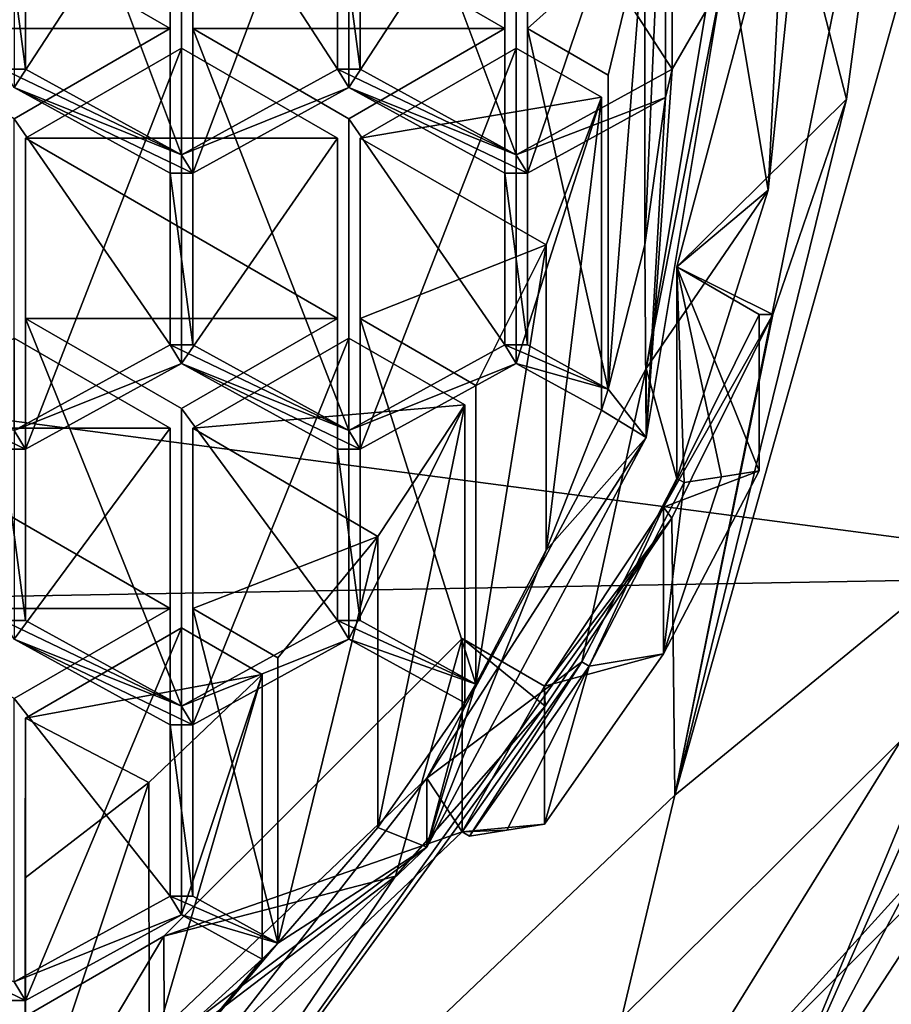
# Model space of a CAD drawing. Units: millimetres. Extents: x -24 to 24, y -119 to 24.
# Drawn here: x 5 to 10, y -112 to -106 of the extents above; entities that cross this region are included whole.
import ezdxf

# ---------------------------------------------------------------- set-up
doc = ezdxf.new("R2010")
doc.units = ezdxf.units.MM
doc.header["$LTSCALE"] = 65.185185
for name, color, linetype in [('332', 7, 'CONTINUOUS'), ('333', 7, 'CONTINUOUS'), ('336', 7, 'CONTINUOUS'), ('337', 7, 'CONTINUOUS'), ('338', 7, 'CONTINUOUS'), ('339', 7, 'CONTINUOUS'), ('342', 7, 'CONTINUOUS'), ('343', 7, 'CONTINUOUS'), ('350', 7, 'CONTINUOUS'), ('351', 7, 'CONTINUOUS'), ('352', 7, 'CONTINUOUS'), ('353', 7, 'CONTINUOUS'), ('354', 7, 'CONTINUOUS'), ('355', 7, 'CONTINUOUS'), ('356', 7, 'CONTINUOUS'), ('360', 7, 'CONTINUOUS'), ('361', 7, 'CONTINUOUS'), ('362', 7, 'CONTINUOUS'), ('363', 7, 'CONTINUOUS'), ('364', 7, 'CONTINUOUS'), ('365', 7, 'CONTINUOUS'), ('375', 7, 'CONTINUOUS'), ('376', 7, 'CONTINUOUS'), ('377', 7, 'CONTINUOUS'), ('378', 7, 'CONTINUOUS'), ('379', 7, 'CONTINUOUS'), ('38', 7, 'CONTINUOUS'), ('380', 7, 'CONTINUOUS'), ('381', 7, 'CONTINUOUS'), ('382', 7, 'CONTINUOUS'), ('383', 7, 'CONTINUOUS'), ('384', 7, 'CONTINUOUS'), ('385', 7, 'CONTINUOUS'), ('386', 7, 'CONTINUOUS'), ('387', 7, 'CONTINUOUS'), ('388', 7, 'CONTINUOUS'), ('389', 7, 'CONTINUOUS'), ('390', 7, 'CONTINUOUS'), ('391', 7, 'CONTINUOUS'), ('392', 7, 'CONTINUOUS'), ('393', 7, 'CONTINUOUS'), ('394', 7, 'CONTINUOUS'), ('431', 7, 'CONTINUOUS'), ('432', 7, 'CONTINUOUS'), ('436', 7, 'CONTINUOUS'), ('44', 7, 'CONTINUOUS'), ('45', 7, 'CONTINUOUS'), ('53', 7, 'CONTINUOUS'), ('545', 7, 'CONTINUOUS'), ('546', 7, 'CONTINUOUS'), ('547', 7, 'CONTINUOUS'), ('553', 7, 'CONTINUOUS'), ('58', 7, 'CONTINUOUS'), ('59', 7, 'CONTINUOUS'), ('60', 7, 'CONTINUOUS'), ('68', 7, 'CONTINUOUS'), ('69', 7, 'CONTINUOUS'), ('70', 7, 'CONTINUOUS'), ('71', 7, 'CONTINUOUS'), ('72', 7, 'CONTINUOUS'), ('73', 7, 'CONTINUOUS')]:
    doc.layers.add(name, color=color, linetype=linetype)

msp = doc.modelspace()

# ---------------------------------------------------------------- linework, layer by layer
at = {"layer": '332', "color": 178, "linetype": 'Continuous', "true_color": 0x00000b}
for points in [[(6.8926, -104.425, 69.8093), (7.802, -104.95, 69.8924), (7.802, -106.8488, 64.0484), (6.8926, -104.425, 69.8093)], [(6.8926, -104.425, 69.8093), (7.802, -106.8488, 64.0484), (6.8926, -106.3495, 63.8862), (6.8926, -104.425, 69.8093)]]:
    msp.add_3dface(points, dxfattribs=at)
at = {"layer": '333', "color": 178, "linetype": 'Continuous', "true_color": 0x00000b}
for points in [[(6.8926, -103.375, 69.643), (6.8926, -104.425, 69.8093), (6.8926, -106.3495, 63.8862), (6.8926, -103.375, 69.643)], [(6.8926, -103.375, 69.643), (6.8926, -106.3495, 63.8862), (6.8926, -105.3509, 63.5617), (6.8926, -103.375, 69.643)]]:
    msp.add_3dface(points, dxfattribs=at)
at = {"layer": '336', "color": 178, "linetype": 'Continuous', "true_color": 0x00000b}
msp.add_3dface([(8.7113, -104.425, 69.8093), (8.7113, -105.3509, 63.5617), (8.7113, -106.3495, 63.8862), (8.7113, -104.425, 69.8093)], dxfattribs=at)
at = {"layer": '337', "color": 178, "linetype": 'Continuous', "true_color": 0x00000b}
for points in [[(7.802, -104.95, 69.8924), (8.7113, -104.425, 69.8093), (8.7113, -106.3495, 63.8862), (7.802, -104.95, 69.8924)], [(7.802, -106.8488, 64.0484), (7.802, -104.95, 69.8924), (8.7113, -106.3495, 63.8862), (7.802, -106.8488, 64.0484)]]:
    msp.add_3dface(points, dxfattribs=at)
at = {"layer": '338', "color": 178, "linetype": 'Continuous', "true_color": 0x00000b}
for points in [[(4.942, -104.425, 69.8093), (5.8513, -104.95, 69.8924), (5.8513, -106.8488, 64.0484), (4.942, -104.425, 69.8093)], [(4.942, -104.425, 69.8093), (5.8513, -106.8488, 64.0484), (4.942, -106.3495, 63.8862), (4.942, -104.425, 69.8093)]]:
    msp.add_3dface(points, dxfattribs=at)
at = {"layer": '339', "color": 178, "linetype": 'Continuous', "true_color": 0x00000b}
for points in [[(4.942, -103.375, 69.643), (4.942, -104.425, 69.8093), (4.942, -106.3495, 63.8862), (4.942, -103.375, 69.643)], [(4.942, -103.375, 69.643), (4.942, -106.3495, 63.8862), (4.942, -105.3509, 63.5617), (4.942, -103.375, 69.643)]]:
    msp.add_3dface(points, dxfattribs=at)
at = {"layer": '342', "color": 178, "linetype": 'Continuous', "true_color": 0x00000b}
msp.add_3dface([(6.7606, -104.425, 69.8093), (6.7606, -105.3509, 63.5617), (6.7606, -106.3495, 63.8862), (6.7606, -104.425, 69.8093)], dxfattribs=at)
at = {"layer": '343', "color": 178, "linetype": 'Continuous', "true_color": 0x00000b}
for points in [[(5.8513, -104.95, 69.8924), (6.7606, -104.425, 69.8093), (6.7606, -106.3495, 63.8862), (5.8513, -104.95, 69.8924)], [(5.8513, -106.8488, 64.0484), (5.8513, -104.95, 69.8924), (6.7606, -106.3495, 63.8862), (5.8513, -106.8488, 64.0484)]]:
    msp.add_3dface(points, dxfattribs=at)
at = {"layer": '350', "color": 178, "linetype": 'Continuous', "true_color": 0x00000b}
for points in [[(5.917, -105.0637, 69.9105), (5.917, -106.1137, 70.0768), (5.917, -107.9556, 64.408), (5.917, -105.0637, 69.9105)], [(5.917, -105.0637, 69.9105), (5.917, -107.9556, 64.408), (5.917, -106.957, 64.0835), (5.917, -105.0637, 69.9105)]]:
    msp.add_3dface(points, dxfattribs=at)
at = {"layer": '351', "color": 178, "linetype": 'Continuous', "true_color": 0x00000b}
for points in [[(6.8263, -104.5387, 69.8273), (5.917, -105.0637, 69.9105), (5.917, -106.957, 64.0835), (6.8263, -104.5387, 69.8273)], [(6.8263, -104.5387, 69.8273), (5.917, -106.957, 64.0835), (6.8263, -106.4577, 63.9213), (6.8263, -104.5387, 69.8273)]]:
    msp.add_3dface(points, dxfattribs=at)
at = {"layer": '352', "color": 178, "linetype": 'Continuous', "true_color": 0x00000b}
for points in [[(7.7356, -105.0637, 69.9105), (6.8263, -104.5387, 69.8273), (6.8263, -106.4577, 63.9213), (7.7356, -105.0637, 69.9105)], [(7.7356, -105.0637, 69.9105), (6.8263, -106.4577, 63.9213), (7.7356, -106.957, 64.0835), (7.7356, -105.0637, 69.9105)]]:
    msp.add_3dface(points, dxfattribs=at)
at = {"layer": '353', "color": 178, "linetype": 'Continuous', "true_color": 0x00000b}
for points in [[(7.7356, -106.1137, 70.0768), (7.7356, -105.0637, 69.9105), (7.7356, -106.957, 64.0835), (7.7356, -106.1137, 70.0768)], [(7.7356, -106.1137, 70.0768), (7.7356, -106.957, 64.0835), (7.7356, -107.9556, 64.408), (7.7356, -106.1137, 70.0768)]]:
    msp.add_3dface(points, dxfattribs=at)
at = {"layer": '354', "color": 178, "linetype": 'Continuous', "true_color": 0x00000b}
for points in [[(6.8263, -106.6387, 70.1599), (7.7356, -106.1137, 70.0768), (7.7356, -107.9556, 64.408), (6.8263, -106.6387, 70.1599)], [(6.8263, -106.6387, 70.1599), (7.7356, -107.9556, 64.408), (6.8263, -108.4549, 64.5702), (6.8263, -106.6387, 70.1599)]]:
    msp.add_3dface(points, dxfattribs=at)
at = {"layer": '355', "color": 178, "linetype": 'Continuous', "true_color": 0x00000b}
for points in [[(5.917, -106.1137, 70.0768), (6.8263, -106.6387, 70.1599), (6.8263, -108.4549, 64.5702), (5.917, -106.1137, 70.0768)], [(5.917, -107.9556, 64.408), (5.917, -106.1137, 70.0768), (6.8263, -108.4549, 64.5702), (5.917, -107.9556, 64.408)]]:
    msp.add_3dface(points, dxfattribs=at)
at = {"layer": '356', "color": 178, "linetype": 'Continuous', "true_color": 0x00000b}
for points in [[(4.8763, -106.6387, 70.1599), (5.7856, -106.1137, 70.0768), (5.7856, -107.9556, 64.408), (4.8763, -106.6387, 70.1599)], [(4.8763, -106.6387, 70.1599), (5.7856, -107.9556, 64.408), (4.8763, -108.4549, 64.5702), (4.8763, -106.6387, 70.1599)]]:
    msp.add_3dface(points, dxfattribs=at)
at = {"layer": '360', "color": 178, "linetype": 'Continuous', "true_color": 0x00000b}
for points in [[(5.7856, -105.0637, 69.9105), (4.8763, -104.5387, 69.8273), (4.8763, -106.4577, 63.9213), (5.7856, -105.0637, 69.9105)], [(5.7856, -105.0637, 69.9105), (4.8763, -106.4577, 63.9213), (5.7856, -106.957, 64.0835), (5.7856, -105.0637, 69.9105)]]:
    msp.add_3dface(points, dxfattribs=at)
at = {"layer": '361', "color": 178, "linetype": 'Continuous', "true_color": 0x00000b}
for points in [[(5.7856, -106.1137, 70.0768), (5.7856, -105.0637, 69.9105), (5.7856, -106.957, 64.0835), (5.7856, -106.1137, 70.0768)], [(5.7856, -107.9556, 64.408), (5.7856, -106.1137, 70.0768), (5.7856, -106.957, 64.0835), (5.7856, -107.9556, 64.408)]]:
    msp.add_3dface(points, dxfattribs=at)
at = {"layer": '362', "color": 178, "linetype": 'Continuous', "true_color": 0x00000b}
for points in [[(7.8683, -106.1137, 70.0768), (8.3376, -106.3847, 70.1197), (8.3376, -108.2134, 64.4918), (7.8683, -106.1137, 70.0768)], [(7.8683, -106.1137, 70.0768), (8.3376, -108.2134, 64.4918), (7.8683, -107.9556, 64.408), (7.8683, -106.1137, 70.0768)]]:
    msp.add_3dface(points, dxfattribs=at)
at = {"layer": '363', "color": 178, "linetype": 'Continuous', "true_color": 0x00000b}
for points in [[(7.8683, -105.0637, 69.9105), (7.8683, -106.1137, 70.0768), (7.8683, -107.9556, 64.408), (7.8683, -105.0637, 69.9105)], [(7.8683, -105.0637, 69.9105), (7.8683, -107.9556, 64.408), (7.8683, -106.957, 64.0835), (7.8683, -105.0637, 69.9105)]]:
    msp.add_3dface(points, dxfattribs=at)
at = {"layer": '364', "color": 178, "linetype": 'Continuous', "true_color": 0x00000b}
for points in [[(8.6718, -104.5998, 69.837), (7.8683, -105.0637, 69.9105), (7.8683, -106.957, 64.0835), (8.6718, -104.5998, 69.837)], [(8.6718, -104.5998, 69.837), (7.8683, -106.957, 64.0835), (8.6718, -106.5158, 63.9402), (8.6718, -104.5998, 69.837)]]:
    msp.add_3dface(points, dxfattribs=at)
at = {"layer": '365', "color": 178, "linetype": 'Continuous', "true_color": 0x00000b}
for points in [[(8.5514, -105.5013, 69.9798), (8.6718, -104.5998, 69.837), (8.5514, -107.3729, 64.2187), (8.5514, -105.5013, 69.9798)], [(8.6718, -104.5998, 69.837), (8.6718, -106.5158, 63.9402), (8.5514, -107.3729, 64.2187), (8.6718, -104.5998, 69.837)], [(8.3376, -106.3847, 70.1197), (8.5514, -105.5013, 69.9798), (8.3376, -108.2134, 64.4918), (8.3376, -106.3847, 70.1197)], [(8.3376, -108.2134, 64.4918), (8.5514, -105.5013, 69.9798), (8.5514, -107.3729, 64.2187), (8.3376, -108.2134, 64.4918)]]:
    msp.add_3dface(points, dxfattribs=at)
at = {"layer": '375', "color": 178, "linetype": 'Continuous', "true_color": 0x00000b}
for points in [[(5.6624, -110.5051, 70.7723), (6.322, -109.8768, 70.6728), (5.6629, -112.1316, 65.7649), (5.6624, -110.5051, 70.7723)], [(6.322, -109.8768, 70.6728), (6.322, -111.5345, 65.5709), (5.6629, -112.1316, 65.7649), (6.322, -109.8768, 70.6728)], [(4.9419, -111.0602, 70.8602), (5.6624, -110.5051, 70.7723), (4.9419, -112.66, 65.9365), (4.9419, -111.0602, 70.8602)], [(5.6624, -110.5051, 70.7723), (5.6629, -112.1316, 65.7649), (4.9419, -112.66, 65.9365), (5.6624, -110.5051, 70.7723)]]:
    msp.add_3dface(points, dxfattribs=at)
at = {"layer": '376', "color": 178, "linetype": 'Continuous', "true_color": 0x00000b}
for points in [[(4.942, -110.13, 70.7129), (4.9419, -111.0602, 70.8602), (4.9419, -112.66, 65.9365), (4.942, -110.13, 70.7129)], [(4.942, -110.13, 70.7129), (4.9419, -112.66, 65.9365), (4.942, -111.7753, 65.6491), (4.942, -110.13, 70.7129)]]:
    msp.add_3dface(points, dxfattribs=at)
at = {"layer": '377', "color": 178, "linetype": 'Continuous', "true_color": 0x00000b}
for points in [[(5.8513, -109.605, 70.6297), (4.942, -110.13, 70.7129), (4.942, -111.7753, 65.6491), (5.8513, -109.605, 70.6297)], [(5.8513, -109.605, 70.6297), (4.942, -111.7753, 65.6491), (5.8513, -111.276, 65.4869), (5.8513, -109.605, 70.6297)]]:
    msp.add_3dface(points, dxfattribs=at)
at = {"layer": '378', "color": 178, "linetype": 'Continuous', "true_color": 0x00000b}
for points in [[(6.322, -109.8768, 70.6728), (5.8513, -109.605, 70.6297), (5.8513, -111.276, 65.4869), (6.322, -109.8768, 70.6728)], [(6.322, -111.5345, 65.5709), (6.322, -109.8768, 70.6728), (5.8513, -111.276, 65.4869), (6.322, -111.5345, 65.5709)]]:
    msp.add_3dface(points, dxfattribs=at)
at = {"layer": '379', "color": 178, "linetype": 'Continuous', "true_color": 0x00000b}
for points in [[(6.9962, -109.0714, 70.5452), (7.5017, -108.3062, 70.424), (6.9966, -110.768, 65.3218), (6.9962, -109.0714, 70.5452)], [(7.5017, -108.3062, 70.424), (7.5017, -110.0408, 65.0855), (6.9966, -110.768, 65.3218), (7.5017, -108.3062, 70.424)], [(6.4139, -109.7781, 70.6571), (6.9962, -109.0714, 70.5452), (6.4139, -111.4407, 65.5404), (6.4139, -109.7781, 70.6571)], [(6.9962, -109.0714, 70.5452), (6.9966, -110.768, 65.3218), (6.4139, -111.4407, 65.5404), (6.9962, -109.0714, 70.5452)]]:
    msp.add_3dface(points, dxfattribs=at)
at = {"layer": '38', "color": 254, "linetype": 'Continuous', "true_color": 0xe6e6e6}
for points in [[(10.075, -103.9, 69.7261), (9.7269, -106.5256, 70.142), (9.369, -105.1345, 69.9217), (10.075, -103.9, 69.7261)], [(5.7856, -105.0637, 69.9105), (5.7856, -106.1137, 70.0768), (3.967, -105.0637, 69.9105), (5.7856, -105.0637, 69.9105)], [(3.967, -105.0637, 69.9105), (5.7856, -106.1137, 70.0768), (3.967, -106.1137, 70.0768), (3.967, -105.0637, 69.9105)], [(7.7356, -106.1137, 70.0768), (5.917, -106.1137, 70.0768), (5.917, -105.0637, 69.9105), (7.7356, -106.1137, 70.0768)], [(7.7356, -105.0637, 69.9105), (7.7356, -106.1137, 70.0768), (5.917, -105.0637, 69.9105), (7.7356, -105.0637, 69.9105)], [(7.8683, -105.0637, 69.9105), (8.5514, -105.5013, 69.9798), (7.8683, -106.1137, 70.0768), (7.8683, -105.0637, 69.9105)], [(9.369, -105.1345, 69.9217), (9.7269, -106.5256, 70.142), (8.737, -107.5009, 70.2965), (9.369, -105.1345, 69.9217)], [(8.5514, -105.5013, 69.9798), (8.3376, -106.3847, 70.1197), (7.8683, -106.1137, 70.0768), (8.5514, -105.5013, 69.9798)], [(3.967, -106.1137, 70.0768), (5.7856, -106.1137, 70.0768), (4.8763, -106.6387, 70.1599), (3.967, -106.1137, 70.0768)], [(6.8263, -106.6387, 70.1599), (5.917, -106.1137, 70.0768), (7.7356, -106.1137, 70.0768), (6.8263, -106.6387, 70.1599)], [(5.8513, -106.2275, 70.0948), (6.7606, -106.7525, 70.1779), (4.942, -106.7525, 70.1779), (5.8513, -106.2275, 70.0948)], [(7.802, -106.2275, 70.0948), (8.298, -106.5139, 70.1401), (6.8926, -106.7525, 70.1779), (7.802, -106.2275, 70.0948)], [(6.8926, -106.7525, 70.1779), (8.298, -106.5139, 70.1401), (7.9768, -107.3728, 70.2762), (6.8926, -106.7525, 70.1779)], [(9.7269, -106.5256, 70.142), (9.2969, -107.7793, 70.3406), (8.737, -107.5009, 70.2965), (9.7269, -106.5256, 70.142)], [(6.7606, -106.7525, 70.1779), (6.7606, -107.8025, 70.3442), (4.942, -106.7525, 70.1779), (6.7606, -106.7525, 70.1779)], [(4.942, -106.7525, 70.1779), (6.7606, -107.8025, 70.3442), (4.942, -107.8025, 70.3442), (4.942, -106.7525, 70.1779)], [(6.8926, -107.8025, 70.3442), (6.8926, -106.7525, 70.1779), (7.9768, -107.3728, 70.2762), (6.8926, -107.8025, 70.3442)], [(7.5675, -108.1921, 70.406), (6.8926, -107.8025, 70.3442), (7.9768, -107.3728, 70.2762), (7.5675, -108.1921, 70.406)], [(8.737, -107.5009, 70.2965), (9.2969, -107.7793, 70.3406), (9.2173, -107.7783, 70.3404), (8.737, -107.5009, 70.2965)], [(4.942, -107.8025, 70.3442), (6.7606, -107.8025, 70.3442), (5.8513, -108.3275, 70.4274), (4.942, -107.8025, 70.3442)], [(9.2173, -107.7783, 70.3404), (9.2969, -107.7793, 70.3406), (8.6594, -108.9014, 70.5183), (9.2173, -107.7783, 70.3404)], [(9.2969, -107.7793, 70.3406), (8.709, -108.9655, 70.5284), (8.6594, -108.9014, 70.5183), (9.2969, -107.7793, 70.3406)], [(4.8763, -107.9162, 70.3623), (5.7856, -108.4412, 70.4454), (3.967, -108.4412, 70.4454), (4.8763, -107.9162, 70.3623)], [(6.8263, -107.9162, 70.3623), (7.5017, -108.3062, 70.424), (5.917, -108.4412, 70.4454), (6.8263, -107.9162, 70.3623)], [(5.917, -108.4412, 70.4454), (7.5017, -108.3062, 70.424), (6.9962, -109.0714, 70.5452), (5.917, -108.4412, 70.4454)], [(3.967, -108.4412, 70.4454), (5.7856, -108.4412, 70.4454), (5.7856, -109.4912, 70.6117), (3.967, -108.4412, 70.4454)], [(3.967, -109.4912, 70.6117), (3.967, -108.4412, 70.4454), (5.7856, -109.4912, 70.6117), (3.967, -109.4912, 70.6117)], [(5.917, -109.4912, 70.6117), (5.917, -108.4412, 70.4454), (6.9962, -109.0714, 70.5452), (5.917, -109.4912, 70.6117)], [(8.6594, -108.9014, 70.5183), (8.709, -108.9655, 70.5284), (7.9673, -109.9433, 70.6833), (8.6594, -108.9014, 70.5183)], [(8.709, -108.9655, 70.5284), (7.9702, -110.061, 70.702), (7.9673, -109.9433, 70.6833), (8.709, -108.9655, 70.5284)], [(6.4139, -109.7781, 70.6571), (5.917, -109.4912, 70.6117), (6.9962, -109.0714, 70.5452), (6.4139, -109.7781, 70.6571)], [(4.8763, -110.0162, 70.6949), (3.967, -109.4912, 70.6117), (5.7856, -109.4912, 70.6117), (4.8763, -110.0162, 70.6949)], [(5.8513, -109.605, 70.6297), (6.322, -109.8768, 70.6728), (4.942, -110.13, 70.7129), (5.8513, -109.605, 70.6297)], [(7.487, -109.666, 70.6394), (7.0977, -111.0504, 70.8587), (5.7494, -111.3998, 70.914), (7.487, -109.666, 70.6394)], [(7.9702, -110.061, 70.702), (7.0977, -111.0504, 70.8587), (7.487, -109.666, 70.6394), (7.9702, -110.061, 70.702)], [(7.9673, -109.9433, 70.6833), (7.9702, -110.061, 70.702), (7.487, -109.666, 70.6394), (7.9673, -109.9433, 70.6833)], [(4.942, -110.13, 70.7129), (6.322, -109.8768, 70.6728), (5.6624, -110.5051, 70.7723), (4.942, -110.13, 70.7129)], [(10.3741, -109.9311, 70.6814), (10.7734, -112.8199, 71.1389), (5.968, -114.31, 71.3749), (10.3741, -109.9311, 70.6814)], [(4.9419, -111.0602, 70.8602), (4.942, -110.13, 70.7129), (5.6624, -110.5051, 70.7723), (4.9419, -111.0602, 70.8602)], [(7.0977, -111.0504, 70.8587), (5.0095, -112.6413, 71.1106), (5.7494, -111.3998, 70.914), (7.0977, -111.0504, 70.8587)], [(5.7494, -111.3998, 70.914), (5.0095, -112.6413, 71.1106), (3.6318, -112.6243, 71.1079), (5.7494, -111.3998, 70.914)]]:
    msp.add_3dface(points, dxfattribs=at)
at = {"layer": '380', "color": 178, "linetype": 'Continuous', "true_color": 0x00000b}
for points in [[(5.917, -109.4912, 70.6117), (6.4139, -109.7781, 70.6571), (6.4139, -111.4407, 65.5404), (5.917, -109.4912, 70.6117)], [(5.917, -109.4912, 70.6117), (6.4139, -111.4407, 65.5404), (5.917, -111.1678, 65.4517), (5.917, -109.4912, 70.6117)]]:
    msp.add_3dface(points, dxfattribs=at)
at = {"layer": '381', "color": 178, "linetype": 'Continuous', "true_color": 0x00000b}
for points in [[(5.917, -108.4412, 70.4454), (5.917, -109.4912, 70.6117), (5.917, -111.1678, 65.4517), (5.917, -108.4412, 70.4454)], [(5.917, -108.4412, 70.4454), (5.917, -111.1678, 65.4517), (5.917, -110.1692, 65.1273), (5.917, -108.4412, 70.4454)]]:
    msp.add_3dface(points, dxfattribs=at)
at = {"layer": '382', "color": 178, "linetype": 'Continuous', "true_color": 0x00000b}
for points in [[(6.8263, -107.9162, 70.3623), (5.917, -108.4412, 70.4454), (5.917, -110.1692, 65.1273), (6.8263, -107.9162, 70.3623)], [(6.8263, -107.9162, 70.3623), (5.917, -110.1692, 65.1273), (6.8263, -109.6699, 64.965), (6.8263, -107.9162, 70.3623)]]:
    msp.add_3dface(points, dxfattribs=at)
at = {"layer": '383', "color": 178, "linetype": 'Continuous', "true_color": 0x00000b}
for points in [[(7.5017, -108.3062, 70.424), (6.8263, -107.9162, 70.3623), (6.8263, -109.6699, 64.965), (7.5017, -108.3062, 70.424)], [(7.5017, -110.0408, 65.0855), (7.5017, -108.3062, 70.424), (6.8263, -109.6699, 64.965), (7.5017, -110.0408, 65.0855)]]:
    msp.add_3dface(points, dxfattribs=at)
at = {"layer": '384', "color": 178, "linetype": 'Continuous', "true_color": 0x00000b}
for points in [[(7.9768, -107.3728, 70.2762), (8.298, -106.5139, 70.1401), (7.977, -109.1526, 64.7969), (7.9768, -107.3728, 70.2762)], [(8.298, -106.5139, 70.1401), (8.298, -108.3362, 64.5317), (7.977, -109.1526, 64.7969), (8.298, -106.5139, 70.1401)], [(7.5675, -108.1921, 70.406), (7.9768, -107.3728, 70.2762), (7.5675, -109.9323, 65.0503), (7.5675, -108.1921, 70.406)], [(7.9768, -107.3728, 70.2762), (7.977, -109.1526, 64.7969), (7.5675, -109.9323, 65.0503), (7.9768, -107.3728, 70.2762)]]:
    msp.add_3dface(points, dxfattribs=at)
at = {"layer": '385', "color": 178, "linetype": 'Continuous', "true_color": 0x00000b}
for points in [[(6.8926, -107.8025, 70.3442), (7.5675, -108.1921, 70.406), (7.5675, -109.9323, 65.0503), (6.8926, -107.8025, 70.3442)], [(6.8926, -107.8025, 70.3442), (7.5675, -109.9323, 65.0503), (6.8926, -109.5617, 64.9299), (6.8926, -107.8025, 70.3442)]]:
    msp.add_3dface(points, dxfattribs=at)
at = {"layer": '386', "color": 178, "linetype": 'Continuous', "true_color": 0x00000b}
for points in [[(6.8926, -106.7525, 70.1779), (6.8926, -107.8025, 70.3442), (6.8926, -109.5617, 64.9299), (6.8926, -106.7525, 70.1779)], [(6.8926, -106.7525, 70.1779), (6.8926, -109.5617, 64.9299), (6.8926, -108.5631, 64.6054), (6.8926, -106.7525, 70.1779)]]:
    msp.add_3dface(points, dxfattribs=at)
at = {"layer": '387', "color": 178, "linetype": 'Continuous', "true_color": 0x00000b}
for points in [[(7.802, -106.2275, 70.0948), (6.8926, -106.7525, 70.1779), (6.8926, -108.5631, 64.6054), (7.802, -106.2275, 70.0948)], [(7.802, -106.2275, 70.0948), (6.8926, -108.5631, 64.6054), (7.802, -108.0638, 64.4432), (7.802, -106.2275, 70.0948)]]:
    msp.add_3dface(points, dxfattribs=at)
at = {"layer": '388', "color": 178, "linetype": 'Continuous', "true_color": 0x00000b}
for points in [[(8.298, -106.5139, 70.1401), (7.802, -106.2275, 70.0948), (7.802, -108.0638, 64.4432), (8.298, -106.5139, 70.1401)], [(8.298, -108.3362, 64.5317), (8.298, -106.5139, 70.1401), (7.802, -108.0638, 64.4432), (8.298, -108.3362, 64.5317)]]:
    msp.add_3dface(points, dxfattribs=at)
at = {"layer": '389', "color": 178, "linetype": 'Continuous', "true_color": 0x00000b}
for points in [[(5.8513, -108.3275, 70.4274), (6.7606, -107.8025, 70.3442), (6.7606, -109.5617, 64.9299), (5.8513, -108.3275, 70.4274)], [(5.8513, -108.3275, 70.4274), (6.7606, -109.5617, 64.9299), (5.8513, -110.061, 65.0921), (5.8513, -108.3275, 70.4274)]]:
    msp.add_3dface(points, dxfattribs=at)
at = {"layer": '390', "color": 178, "linetype": 'Continuous', "true_color": 0x00000b}
for points in [[(4.942, -107.8025, 70.3442), (5.8513, -108.3275, 70.4274), (5.8513, -110.061, 65.0921), (4.942, -107.8025, 70.3442)], [(4.942, -107.8025, 70.3442), (5.8513, -110.061, 65.0921), (4.942, -109.5617, 64.9299), (4.942, -107.8025, 70.3442)]]:
    msp.add_3dface(points, dxfattribs=at)
at = {"layer": '391', "color": 178, "linetype": 'Continuous', "true_color": 0x00000b}
for points in [[(4.942, -106.7525, 70.1779), (4.942, -107.8025, 70.3442), (4.942, -109.5617, 64.9299), (4.942, -106.7525, 70.1779)], [(4.942, -106.7525, 70.1779), (4.942, -109.5617, 64.9299), (4.942, -108.5631, 64.6054), (4.942, -106.7525, 70.1779)]]:
    msp.add_3dface(points, dxfattribs=at)
at = {"layer": '392', "color": 178, "linetype": 'Continuous', "true_color": 0x00000b}
for points in [[(5.8513, -106.2275, 70.0948), (4.942, -106.7525, 70.1779), (4.942, -108.5631, 64.6054), (5.8513, -106.2275, 70.0948)], [(5.8513, -106.2275, 70.0948), (4.942, -108.5631, 64.6054), (5.8513, -108.0638, 64.4432), (5.8513, -106.2275, 70.0948)]]:
    msp.add_3dface(points, dxfattribs=at)
at = {"layer": '393', "color": 178, "linetype": 'Continuous', "true_color": 0x00000b}
for points in [[(6.7606, -106.7525, 70.1779), (5.8513, -106.2275, 70.0948), (5.8513, -108.0638, 64.4432), (6.7606, -106.7525, 70.1779)], [(6.7606, -106.7525, 70.1779), (5.8513, -108.0638, 64.4432), (6.7606, -108.5631, 64.6054), (6.7606, -106.7525, 70.1779)]]:
    msp.add_3dface(points, dxfattribs=at)
at = {"layer": '394', "color": 178, "linetype": 'Continuous', "true_color": 0x00000b}
for points in [[(6.7606, -107.8025, 70.3442), (6.7606, -106.7525, 70.1779), (6.7606, -108.5631, 64.6054), (6.7606, -107.8025, 70.3442)], [(6.7606, -109.5617, 64.9299), (6.7606, -107.8025, 70.3442), (6.7606, -108.5631, 64.6054), (6.7606, -109.5617, 64.9299)]]:
    msp.add_3dface(points, dxfattribs=at)
at = {"layer": '431', "color": 178, "linetype": 'Continuous', "true_color": 0x00000b}
for points in [[(5.7856, -109.4912, 70.6117), (5.7856, -108.4412, 70.4454), (5.7856, -110.1692, 65.1273), (5.7856, -109.4912, 70.6117)], [(5.7856, -109.4912, 70.6117), (5.7856, -110.1692, 65.1273), (5.7856, -111.1678, 65.4517), (5.7856, -109.4912, 70.6117)]]:
    msp.add_3dface(points, dxfattribs=at)
at = {"layer": '432', "color": 178, "linetype": 'Continuous', "true_color": 0x00000b}
for points in [[(4.8763, -110.0162, 70.6949), (5.7856, -109.4912, 70.6117), (5.7856, -111.1678, 65.4517), (4.8763, -110.0162, 70.6949)], [(4.8763, -110.0162, 70.6949), (5.7856, -111.1678, 65.4517), (4.8763, -111.6671, 65.614), (4.8763, -110.0162, 70.6949)]]:
    msp.add_3dface(points, dxfattribs=at)
at = {"layer": '436', "color": 178, "linetype": 'Continuous', "true_color": 0x00000b}
for points in [[(5.7856, -108.4412, 70.4454), (4.8763, -107.9162, 70.3623), (4.8763, -109.6699, 64.965), (5.7856, -108.4412, 70.4454)], [(5.7856, -110.1692, 65.1273), (5.7856, -108.4412, 70.4454), (4.8763, -109.6699, 64.965), (5.7856, -110.1692, 65.1273)]]:
    msp.add_3dface(points, dxfattribs=at)
at = {"layer": '44', "color": 254, "linetype": 'Continuous', "true_color": 0xe6e6e6}
for points in [[(11.7156, -109.3, 89.1064), (13.4574, -105.5195, 88.669), (-13.306, -106.0105, 88.7258), (11.7156, -109.3, 89.1064)], [(-11.4372, -109.7066, 89.1535), (11.7156, -109.3, 89.1064), (-13.306, -106.0105, 88.7258), (-11.4372, -109.7066, 89.1535)], [(8.828, -112.4818, 89.4746), (11.7156, -109.3, 89.1064), (-11.4372, -109.7066, 89.1535), (8.828, -112.4818, 89.4746)], [(-8.5129, -112.7282, 89.5031), (8.828, -112.4818, 89.4746), (-11.4372, -109.7066, 89.1535), (-8.5129, -112.7282, 89.5031)]]:
    msp.add_3dface(points, dxfattribs=at)
at = {"layer": '45', "color": 254, "linetype": 'Continuous', "true_color": 0xe6e6e6}
msp.add_3dface([(9.458, -113.3658, 88.5756), (10.1433, -114.7517, 72.4313), (12.5523, -109.9584, 88.1798), (9.458, -113.3658, 88.5756)], dxfattribs=at)
at = {"layer": '53', "color": 254, "linetype": 'Continuous', "true_color": 0xe6e6e6}
for points in [[(11.7156, -109.3, 89.1064), (8.828, -112.4818, 89.4746), (13.2514, -108.0572, 88.6678), (11.7156, -109.3, 89.1064)], [(8.828, -112.4818, 89.4746), (9.172, -113.1404, 89.2559), (13.2514, -108.0572, 88.6678), (8.828, -112.4818, 89.4746)], [(9.172, -113.1404, 89.2559), (12.5523, -109.9584, 88.1798), (13.2514, -108.0572, 88.6678), (9.172, -113.1404, 89.2559)], [(9.458, -113.3658, 88.5756), (12.5523, -109.9584, 88.1798), (9.172, -113.1404, 89.2559), (9.458, -113.3658, 88.5756)]]:
    msp.add_3dface(points, dxfattribs=at)
at = {"layer": '545', "color": 178, "linetype": 'Continuous', "true_color": 0x00000b}
for points in [[(7.9673, -109.9433, 70.6833), (7.487, -109.666, 70.6394), (7.487, -110.7933, 67.1701), (7.9673, -109.9433, 70.6833)], [(7.9673, -109.9433, 70.6833), (7.487, -110.7933, 67.1701), (7.9673, -110.748, 68.2068), (7.9673, -109.9433, 70.6833)], [(7.9673, -110.748, 68.2068), (7.487, -110.7933, 67.1701), (7.7471, -110.7829, 67.6878), (7.9673, -110.748, 68.2068)], [(7.7471, -110.7829, 67.6878), (7.487, -110.7933, 67.1701), (7.5307, -110.8172, 67.1779), (7.7471, -110.7829, 67.6878)]]:
    msp.add_3dface(points, dxfattribs=at)
at = {"layer": '546', "color": 178, "linetype": 'Continuous', "true_color": 0x00000b}
for points in [[(8.1839, -109.8032, 66.8484), (8.737, -108.7342, 66.501), (8.2269, -109.8275, 66.8563), (8.1839, -109.8032, 66.8484)], [(8.737, -108.7342, 66.501), (8.7807, -108.7582, 66.5088), (8.2269, -109.8275, 66.8563), (8.737, -108.7342, 66.501)], [(7.487, -110.7933, 67.1701), (8.1839, -109.8032, 66.8484), (7.5307, -110.8172, 67.1779), (7.487, -110.7933, 67.1701)], [(7.5307, -110.8172, 67.1779), (8.1839, -109.8032, 66.8484), (8.2269, -109.8275, 66.8563), (7.5307, -110.8172, 67.1779)]]:
    msp.add_3dface(points, dxfattribs=at)
at = {"layer": '547', "color": 178, "linetype": 'Continuous', "true_color": 0x00000b}
for points in [[(8.737, -107.5009, 70.2965), (9.2173, -107.7783, 70.3404), (9.2173, -108.6889, 67.5378), (8.737, -107.5009, 70.2965)], [(8.737, -108.7342, 66.501), (8.737, -107.5009, 70.2965), (8.7807, -108.7582, 66.5088), (8.737, -108.7342, 66.501)], [(8.737, -107.5009, 70.2965), (9.2173, -108.6889, 67.5378), (8.9971, -108.7238, 67.0188), (8.737, -107.5009, 70.2965)], [(8.7807, -108.7582, 66.5088), (8.737, -107.5009, 70.2965), (8.9971, -108.7238, 67.0188), (8.7807, -108.7582, 66.5088)]]:
    msp.add_3dface(points, dxfattribs=at)
at = {"layer": '553', "color": 178, "linetype": 'Continuous', "true_color": 0x00000b}
for points in [[(9.2173, -108.6889, 67.5378), (8.66, -109.7562, 67.8846), (8.9971, -108.7238, 67.0188), (9.2173, -108.6889, 67.5378)], [(8.66, -109.7562, 67.8846), (8.7807, -108.7582, 66.5088), (8.9971, -108.7238, 67.0188), (8.66, -109.7562, 67.8846)], [(8.7807, -108.7582, 66.5088), (8.66, -109.7562, 67.8846), (8.2269, -109.8275, 66.8563), (8.7807, -108.7582, 66.5088)], [(8.66, -109.7562, 67.8846), (7.9673, -110.748, 68.2068), (8.2269, -109.8275, 66.8563), (8.66, -109.7562, 67.8846)], [(7.7471, -110.7829, 67.6878), (7.5307, -110.8172, 67.1779), (8.2269, -109.8275, 66.8563), (7.7471, -110.7829, 67.6878)], [(7.9673, -110.748, 68.2068), (7.7471, -110.7829, 67.6878), (8.2269, -109.8275, 66.8563), (7.9673, -110.748, 68.2068)]]:
    msp.add_3dface(points, dxfattribs=at)
at = {"layer": '58', "color": 254, "linetype": 'Continuous', "true_color": 0xe6e6e6}
for points in [[(9.7269, -106.5256, 70.142), (10.075, -103.9, 69.7261), (8.7253, -110.5792, 65.4707), (9.7269, -106.5256, 70.142)], [(8.7253, -110.5792, 65.4707), (10.075, -103.9, 69.7261), (10.075, -105.7884, 63.9141), (8.7253, -110.5792, 65.4707)], [(9.2969, -107.7793, 70.3406), (9.7269, -106.5256, 70.142), (8.7253, -110.5792, 65.4707), (9.2969, -107.7793, 70.3406)], [(8.709, -108.9655, 70.5284), (9.2969, -107.7793, 70.3406), (8.7253, -110.5792, 65.4707), (8.709, -108.9655, 70.5284)], [(7.9702, -110.061, 70.702), (8.709, -108.9655, 70.5284), (5.0373, -114.0867, 66.6104), (7.9702, -110.061, 70.702)], [(5.0373, -114.0867, 66.6104), (8.709, -108.9655, 70.5284), (8.7253, -110.5792, 65.4707), (5.0373, -114.0867, 66.6104)], [(7.0977, -111.0504, 70.8587), (7.9702, -110.061, 70.702), (5.0373, -114.0867, 66.6104), (7.0977, -111.0504, 70.8587)], [(5.0095, -112.6413, 71.1106), (7.0977, -111.0504, 70.8587), (5.0373, -114.0867, 66.6104), (5.0095, -112.6413, 71.1106)]]:
    msp.add_3dface(points, dxfattribs=at)
at = {"layer": '59', "color": 254, "linetype": 'Continuous', "true_color": 0xe6e6e6}
for points in [[(8.7253, -110.5792, 65.4707), (10.075, -105.7884, 63.9141), (11, -108.7162, 64.8654), (8.7253, -110.5792, 65.4707)], [(8.0221, -113.522, 66.4269), (8.7253, -110.5792, 65.4707), (11, -108.7162, 64.8654), (8.0221, -113.522, 66.4269)], [(5.0373, -114.0867, 66.6104), (8.7253, -110.5792, 65.4707), (8.0221, -113.522, 66.4269), (5.0373, -114.0867, 66.6104)]]:
    msp.add_3dface(points, dxfattribs=at)
at = {"layer": '60', "color": 254, "linetype": 'Continuous', "true_color": 0xe6e6e6}
for points in [[(10.3741, -109.9311, 70.6814), (5.968, -114.31, 71.3749), (9.1686, -112.8424, 67.2576), (10.3741, -109.9311, 70.6814)], [(11, -110.0405, 66.3472), (10.3741, -109.9311, 70.6814), (9.1686, -112.8424, 67.2576), (11, -110.0405, 66.3472)]]:
    msp.add_3dface(points, dxfattribs=at)
at = {"layer": '68', "color": 254, "linetype": 'Continuous', "true_color": 0xe6e6e6}
for points in [[(8.0221, -113.522, 66.4269), (11, -108.7162, 64.8654), (9.1686, -112.8424, 67.2576), (8.0221, -113.522, 66.4269)], [(9.1686, -112.8424, 67.2576), (11, -108.7162, 64.8654), (11, -109.3837, 65.5494), (9.1686, -112.8424, 67.2576)], [(11, -110.0405, 66.3472), (9.1686, -112.8424, 67.2576), (11, -109.3837, 65.5494), (11, -110.0405, 66.3472)]]:
    msp.add_3dface(points, dxfattribs=at)
at = {"layer": '69', "color": 178, "linetype": 'Continuous', "true_color": 0x00000b}
for points in [[(4.81, -106.3495, 63.8862), (4.81, -105.3509, 63.5617), (4.942, -106.3495, 63.8862), (4.81, -106.3495, 63.8862)], [(4.942, -106.3495, 63.8862), (4.81, -105.3509, 63.5617), (4.942, -105.3509, 63.5617), (4.942, -106.3495, 63.8862)], [(6.8926, -105.3509, 63.5617), (6.8926, -106.3495, 63.8862), (6.7606, -105.3509, 63.5617), (6.8926, -105.3509, 63.5617)], [(6.7606, -105.3509, 63.5617), (6.8926, -106.3495, 63.8862), (6.7606, -106.3495, 63.8862), (6.7606, -105.3509, 63.5617)], [(8.7113, -105.3509, 63.5617), (9, -105.8502, 63.7239), (8.7113, -106.3495, 63.8862), (8.7113, -105.3509, 63.5617)], [(9, -105.8502, 63.7239), (8.5595, -108.4951, 64.5833), (8.7113, -106.3495, 63.8862), (9, -105.8502, 63.7239)], [(5.8513, -106.8488, 64.0484), (4.81, -106.3495, 63.8862), (4.942, -106.3495, 63.8862), (5.8513, -106.8488, 64.0484)], [(4.81, -106.3495, 63.8862), (5.8513, -106.8488, 64.0484), (4.8763, -106.4577, 63.9213), (4.81, -106.3495, 63.8862)], [(5.8513, -106.8488, 64.0484), (6.7606, -106.3495, 63.8862), (6.8263, -106.4577, 63.9213), (5.8513, -106.8488, 64.0484)], [(6.8926, -106.3495, 63.8862), (7.802, -106.8488, 64.0484), (6.7606, -106.3495, 63.8862), (6.8926, -106.3495, 63.8862)], [(6.7606, -106.3495, 63.8862), (7.802, -106.8488, 64.0484), (6.8263, -106.4577, 63.9213), (6.7606, -106.3495, 63.8862)], [(7.802, -106.8488, 64.0484), (8.7113, -106.3495, 63.8862), (8.6718, -106.5158, 63.9402), (7.802, -106.8488, 64.0484)], [(8.7113, -106.3495, 63.8862), (8.5595, -108.4951, 64.5833), (8.6718, -106.5158, 63.9402), (8.7113, -106.3495, 63.8862)], [(5.8513, -106.8488, 64.0484), (5.917, -106.957, 64.0835), (4.8763, -106.4577, 63.9213), (5.8513, -106.8488, 64.0484)], [(4.8763, -106.4577, 63.9213), (5.917, -106.957, 64.0835), (5.7856, -106.957, 64.0835), (4.8763, -106.4577, 63.9213)], [(5.917, -106.957, 64.0835), (5.8513, -106.8488, 64.0484), (6.8263, -106.4577, 63.9213), (5.917, -106.957, 64.0835)], [(6.8263, -106.4577, 63.9213), (7.802, -106.8488, 64.0484), (7.8683, -106.957, 64.0835), (6.8263, -106.4577, 63.9213)], [(7.7356, -106.957, 64.0835), (6.8263, -106.4577, 63.9213), (7.8683, -106.957, 64.0835), (7.7356, -106.957, 64.0835)], [(7.8683, -106.957, 64.0835), (7.802, -106.8488, 64.0484), (8.6718, -106.5158, 63.9402), (7.8683, -106.957, 64.0835)], [(8.6718, -106.5158, 63.9402), (8.5595, -108.4951, 64.5833), (8.5514, -107.3729, 64.2187), (8.6718, -106.5158, 63.9402)], [(5.917, -106.957, 64.0835), (5.917, -107.9556, 64.408), (5.7856, -106.957, 64.0835), (5.917, -106.957, 64.0835)], [(5.917, -107.9556, 64.408), (5.7856, -107.9556, 64.408), (5.7856, -106.957, 64.0835), (5.917, -107.9556, 64.408)], [(7.7356, -107.9556, 64.408), (7.7356, -106.957, 64.0835), (7.8683, -107.9556, 64.408), (7.7356, -107.9556, 64.408)], [(7.8683, -107.9556, 64.408), (7.7356, -106.957, 64.0835), (7.8683, -106.957, 64.0835), (7.8683, -107.9556, 64.408)], [(8.5595, -108.4951, 64.5833), (8.3376, -108.2134, 64.4918), (8.5514, -107.3729, 64.2187), (8.5595, -108.4951, 64.5833)], [(4.8763, -108.4549, 64.5702), (5.7856, -107.9556, 64.408), (5.8513, -108.0638, 64.4432), (4.8763, -108.4549, 64.5702)], [(5.917, -107.9556, 64.408), (6.8263, -108.4549, 64.5702), (5.7856, -107.9556, 64.408), (5.917, -107.9556, 64.408)], [(5.7856, -107.9556, 64.408), (6.8263, -108.4549, 64.5702), (5.8513, -108.0638, 64.4432), (5.7856, -107.9556, 64.408)], [(6.8263, -108.4549, 64.5702), (7.7356, -107.9556, 64.408), (7.802, -108.0638, 64.4432), (6.8263, -108.4549, 64.5702)], [(8.3376, -108.2134, 64.4918), (7.7356, -107.9556, 64.408), (7.8683, -107.9556, 64.408), (8.3376, -108.2134, 64.4918)], [(7.7356, -107.9556, 64.408), (8.3376, -108.2134, 64.4918), (7.802, -108.0638, 64.4432), (7.7356, -107.9556, 64.408)], [(4.8763, -108.4549, 64.5702), (4.942, -108.5631, 64.6054), (3.9007, -108.0638, 64.4432), (4.8763, -108.4549, 64.5702)], [(3.9007, -108.0638, 64.4432), (4.942, -108.5631, 64.6054), (4.81, -108.5631, 64.6054), (3.9007, -108.0638, 64.4432)], [(4.942, -108.5631, 64.6054), (4.8763, -108.4549, 64.5702), (5.8513, -108.0638, 64.4432), (4.942, -108.5631, 64.6054)], [(6.8263, -108.4549, 64.5702), (6.8926, -108.5631, 64.6054), (5.8513, -108.0638, 64.4432), (6.8263, -108.4549, 64.5702)], [(5.8513, -108.0638, 64.4432), (6.8926, -108.5631, 64.6054), (6.7606, -108.5631, 64.6054), (5.8513, -108.0638, 64.4432)], [(6.8926, -108.5631, 64.6054), (6.8263, -108.4549, 64.5702), (7.802, -108.0638, 64.4432), (6.8926, -108.5631, 64.6054)], [(8.3376, -108.2134, 64.4918), (8.298, -108.3362, 64.5317), (7.802, -108.0638, 64.4432), (8.3376, -108.2134, 64.4918)], [(8.3376, -108.2134, 64.4918), (8.5595, -108.4951, 64.5833), (8.298, -108.3362, 64.5317), (8.3376, -108.2134, 64.4918)], [(8.298, -108.3362, 64.5317), (8.5595, -108.4951, 64.5833), (7.977, -109.1526, 64.7969), (8.298, -108.3362, 64.5317)], [(8.5595, -108.4951, 64.5833), (7.2809, -110.8816, 65.3587), (7.977, -109.1526, 64.7969), (8.5595, -108.4951, 64.5833)], [(4.942, -108.5631, 64.6054), (4.942, -109.5617, 64.9299), (4.81, -108.5631, 64.6054), (4.942, -108.5631, 64.6054)], [(4.81, -108.5631, 64.6054), (4.942, -109.5617, 64.9299), (4.81, -109.5617, 64.9299), (4.81, -108.5631, 64.6054)], [(6.8926, -108.5631, 64.6054), (6.8926, -109.5617, 64.9299), (6.7606, -108.5631, 64.6054), (6.8926, -108.5631, 64.6054)], [(6.8926, -109.5617, 64.9299), (6.7606, -109.5617, 64.9299), (6.7606, -108.5631, 64.6054), (6.8926, -109.5617, 64.9299)], [(7.977, -109.1526, 64.7969), (7.2809, -110.8816, 65.3587), (7.5675, -109.9323, 65.0503), (7.977, -109.1526, 64.7969)], [(4.942, -109.5617, 64.9299), (5.8513, -110.061, 65.0921), (4.81, -109.5617, 64.9299), (4.942, -109.5617, 64.9299)], [(4.81, -109.5617, 64.9299), (5.8513, -110.061, 65.0921), (4.8763, -109.6699, 64.965), (4.81, -109.5617, 64.9299)], [(6.7606, -109.5617, 64.9299), (6.8263, -109.6699, 64.965), (5.8513, -110.061, 65.0921), (6.7606, -109.5617, 64.9299)], [(7.5675, -109.9323, 65.0503), (6.8263, -109.6699, 64.965), (6.7606, -109.5617, 64.9299), (7.5675, -109.9323, 65.0503)], [(6.8926, -109.5617, 64.9299), (7.5675, -109.9323, 65.0503), (6.7606, -109.5617, 64.9299), (6.8926, -109.5617, 64.9299)], [(5.8513, -110.061, 65.0921), (5.917, -110.1692, 65.1273), (4.8763, -109.6699, 64.965), (5.8513, -110.061, 65.0921)], [(5.917, -110.1692, 65.1273), (5.7856, -110.1692, 65.1273), (4.8763, -109.6699, 64.965), (5.917, -110.1692, 65.1273)], [(6.8263, -109.6699, 64.965), (5.917, -110.1692, 65.1273), (5.8513, -110.061, 65.0921), (6.8263, -109.6699, 64.965)], [(7.5017, -110.0408, 65.0855), (6.8263, -109.6699, 64.965), (7.5675, -109.9323, 65.0503), (7.5017, -110.0408, 65.0855)], [(7.2809, -110.8816, 65.3587), (7.5017, -110.0408, 65.0855), (7.5675, -109.9323, 65.0503), (7.2809, -110.8816, 65.3587)], [(7.5017, -110.0408, 65.0855), (7.2809, -110.8816, 65.3587), (6.9966, -110.768, 65.3218), (7.5017, -110.0408, 65.0855)], [(5.917, -110.1692, 65.1273), (5.917, -111.1678, 65.4517), (5.7856, -110.1692, 65.1273), (5.917, -110.1692, 65.1273)], [(5.7856, -110.1692, 65.1273), (5.917, -111.1678, 65.4517), (5.7856, -111.1678, 65.4517), (5.7856, -110.1692, 65.1273)], [(6.9966, -110.768, 65.3218), (7.2809, -110.8816, 65.3587), (6.4139, -111.4407, 65.5404), (6.9966, -110.768, 65.3218)], [(7.2809, -110.8816, 65.3587), (5.2903, -112.7748, 65.9739), (6.4139, -111.4407, 65.5404), (7.2809, -110.8816, 65.3587)], [(5.7856, -111.1678, 65.4517), (5.8513, -111.276, 65.4869), (4.8763, -111.6671, 65.614), (5.7856, -111.1678, 65.4517)], [(6.4139, -111.4407, 65.5404), (5.8513, -111.276, 65.4869), (5.7856, -111.1678, 65.4517), (6.4139, -111.4407, 65.5404)], [(5.917, -111.1678, 65.4517), (6.4139, -111.4407, 65.5404), (5.7856, -111.1678, 65.4517), (5.917, -111.1678, 65.4517)], [(3.9007, -111.276, 65.4869), (4.942, -111.7753, 65.6491), (4.81, -111.7753, 65.6491), (3.9007, -111.276, 65.4869)], [(4.942, -111.7753, 65.6491), (3.9007, -111.276, 65.4869), (4.8763, -111.6671, 65.614), (4.942, -111.7753, 65.6491)], [(5.8513, -111.276, 65.4869), (4.942, -111.7753, 65.6491), (4.8763, -111.6671, 65.614), (5.8513, -111.276, 65.4869)], [(6.322, -111.5345, 65.5709), (5.8513, -111.276, 65.4869), (6.4139, -111.4407, 65.5404), (6.322, -111.5345, 65.5709)], [(5.2903, -112.7748, 65.9739), (6.322, -111.5345, 65.5709), (6.4139, -111.4407, 65.5404), (5.2903, -112.7748, 65.9739)], [(6.322, -111.5345, 65.5709), (5.2903, -112.7748, 65.9739), (5.6629, -112.1316, 65.7649), (6.322, -111.5345, 65.5709)], [(4.942, -111.7753, 65.6491), (4.9419, -112.66, 65.9365), (4.81, -111.7753, 65.6491), (4.942, -111.7753, 65.6491)], [(4.81, -111.7753, 65.6491), (4.9419, -112.66, 65.9365), (4.81, -112.7739, 65.9736), (4.81, -111.7753, 65.6491)]]:
    msp.add_3dface(points, dxfattribs=at)
at = {"layer": '70', "color": 178, "linetype": 'Continuous', "true_color": 0x00000b}
for points in [[(8.5595, -108.0935, 65.8197), (9, -105.8502, 63.7239), (9, -105.4485, 64.9603), (8.5595, -108.0935, 65.8197)], [(8.5595, -108.4951, 64.5833), (9, -105.8502, 63.7239), (8.5595, -108.0935, 65.8197), (8.5595, -108.4951, 64.5833)], [(7.2812, -110.4797, 66.595), (8.5595, -108.4951, 64.5833), (8.5595, -108.0935, 65.8197), (7.2812, -110.4797, 66.595)], [(7.2809, -110.8816, 65.3587), (8.5595, -108.4951, 64.5833), (7.2812, -110.4797, 66.595), (7.2809, -110.8816, 65.3587)], [(5.2901, -112.3733, 67.2103), (7.2809, -110.8816, 65.3587), (7.2812, -110.4797, 66.595), (5.2901, -112.3733, 67.2103)], [(5.2903, -112.7748, 65.9739), (7.2809, -110.8816, 65.3587), (5.2901, -112.3733, 67.2103), (5.2903, -112.7748, 65.9739)]]:
    msp.add_3dface(points, dxfattribs=at)
at = {"layer": '71', "color": 178, "linetype": 'Continuous', "true_color": 0x00000b}
for points in [[(9.27, -107.0551, 65.9555), (9, -105.4485, 64.9603), (9.45, -105.3095, 65.3883), (9.27, -107.0551, 65.9555)], [(8.5595, -108.0935, 65.8197), (9, -105.4485, 64.9603), (9.27, -107.0551, 65.9555), (8.5595, -108.0935, 65.8197)], [(8.737, -108.7342, 66.501), (8.5595, -108.0935, 65.8197), (9.27, -107.0551, 65.9555), (8.737, -108.7342, 66.501)], [(7.2812, -110.4797, 66.595), (8.5595, -108.0935, 65.8197), (8.1839, -109.8032, 66.8484), (7.2812, -110.4797, 66.595)], [(8.1839, -109.8032, 66.8484), (8.5595, -108.0935, 65.8197), (8.737, -108.7342, 66.501), (8.1839, -109.8032, 66.8484)], [(7.487, -110.7933, 67.1701), (7.2812, -110.4797, 66.595), (8.1839, -109.8032, 66.8484), (7.487, -110.7933, 67.1701)], [(5.2901, -112.3733, 67.2103), (7.2812, -110.4797, 66.595), (5.7528, -112.4397, 67.705), (5.2901, -112.3733, 67.2103)], [(5.7528, -112.4397, 67.705), (7.2812, -110.4797, 66.595), (7.487, -110.7933, 67.1701), (5.7528, -112.4397, 67.705)]]:
    msp.add_3dface(points, dxfattribs=at)
at = {"layer": '72', "color": 178, "linetype": 'Continuous', "true_color": 0x00000b}
for points in [[(9.369, -105.1345, 69.9217), (8.737, -107.5009, 70.2965), (9.27, -107.0551, 65.9555), (9.369, -105.1345, 69.9217)], [(9.369, -105.1345, 69.9217), (9.27, -107.0551, 65.9555), (9.45, -105.3095, 65.3883), (9.369, -105.1345, 69.9217)], [(8.737, -107.5009, 70.2965), (8.737, -108.7342, 66.501), (9.27, -107.0551, 65.9555), (8.737, -107.5009, 70.2965)], [(7.487, -109.666, 70.6394), (5.7494, -111.3998, 70.914), (7.487, -110.7933, 67.1701), (7.487, -109.666, 70.6394)], [(5.7494, -111.3998, 70.914), (5.7528, -112.4397, 67.705), (7.487, -110.7933, 67.1701), (5.7494, -111.3998, 70.914)], [(5.7494, -111.3998, 70.914), (3.6318, -112.6243, 71.1079), (5.7528, -112.4397, 67.705), (5.7494, -111.3998, 70.914)]]:
    msp.add_3dface(points, dxfattribs=at)
at = {"layer": '73', "color": 178, "linetype": 'Continuous', "true_color": 0x00000b}
for points in [[(9.2173, -107.7783, 70.3404), (8.6594, -108.9014, 70.5183), (9.2173, -108.6889, 67.5378), (9.2173, -107.7783, 70.3404)], [(9.2173, -108.6889, 67.5378), (8.6594, -108.9014, 70.5183), (8.66, -109.7562, 67.8846), (9.2173, -108.6889, 67.5378)], [(8.6594, -108.9014, 70.5183), (7.9673, -109.9433, 70.6833), (8.66, -109.7562, 67.8846), (8.6594, -108.9014, 70.5183)], [(8.66, -109.7562, 67.8846), (7.9673, -109.9433, 70.6833), (7.9673, -110.748, 68.2068), (8.66, -109.7562, 67.8846)]]:
    msp.add_3dface(points, dxfattribs=at)

doc.saveas('drawing.dxf')
